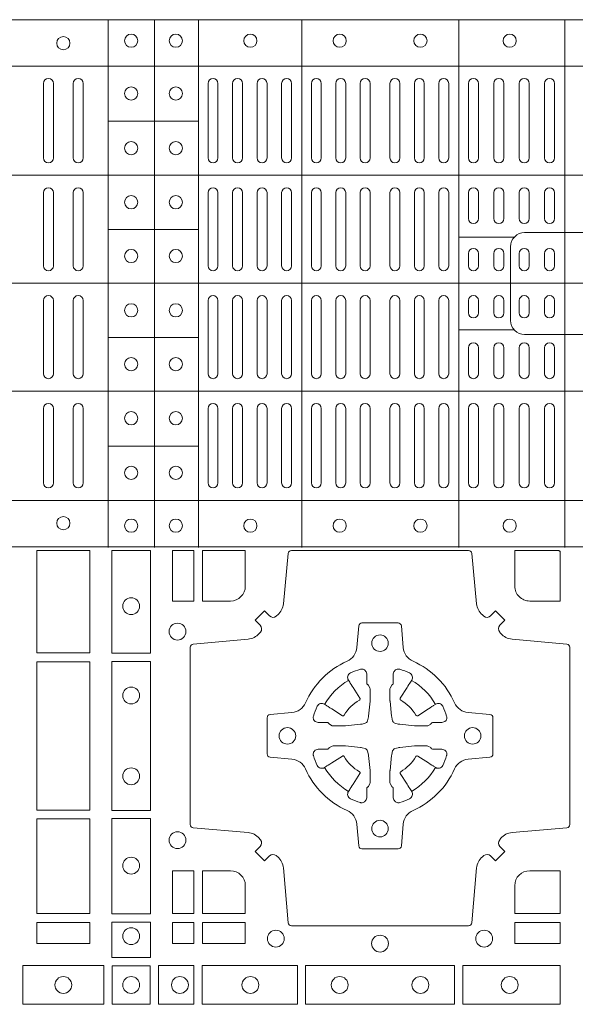
# Model space of a CAD drawing. Units: millimetres. Extents: x 0 to 21000, y 0 to 14850.
# Drawn here: x 8964 to 9132, y 9581 to 9878 of the extents above; entities that cross this region are included whole.
import ezdxf

# ---------------------------------------------------------------- set-up
doc = ezdxf.new("R2010")
doc.units = ezdxf.units.MM
doc.header["$LTSCALE"] = 333.33333
doc.layers.add('FRW-Rifi ST-B', color=7, linetype='Continuous', lineweight=15)

# ---------------------------------------------------------------- blocks, each defined once
blk = doc.blocks.new('ST-Block_(DS)')
at = {"color": 0, "linetype": 'Continuous', "lineweight": 5}
for p, q in [((0, 0.4795984081923166), (0.8000000000000114, 0.4795984081629001)), ((0.6461015884003984, 0.3201983868904961), (0.646101588400569, 0.4795984081744962)), ((0.660101586969887, 0.3201983868904961), (0.6601015869700575, 0.4795984081744962)), ((0.6733515802943941, 0.3201983868904676), (0.6733515802945647, 0.4795984081744677)), ((0.7045859340748848, 0.3201983868904392), (0.7045859340750553, 0.4795984081744393)), ((0.7520859185778761, 0.3201983868903824), (0.7520859185780466, 0.4795984081743825)), ((0.7841015998443766, 0.320198386890354), (0.7841015998445471, 0.4795984081743541)), ((0, 0.4656000062820453), (0.8000000000000114, 0.4656000062526289)), ((0.6733515802945647, 0.4489827312354748), (0.6461015884005405, 0.4489827312355033)), ((0, 0.4326000027355406), (0.8000000000000114, 0.4326000027061241)), ((0.6733515802945647, 0.4161827301434755), (0.6461015884005405, 0.4161827301435039)), ((0.7688259373895789, 0.4138984098848937), (0.7520859185780182, 0.4138984098848937)), ((0, 0.4000000000017678), (0.8000000000000114, 0.3999999999723514)), ((0.7688259373895505, 0.3858983851798712), (0.7520859185779898, 0.3858983851798712)), ((0.6733515802945078, 0.3835827186534573), (0.6461015884004837, 0.3835827186534857)), ((0, 0.3673999972644708), (0.8000000000000114, 0.3673999972938873)), ((0.673351580294451, 0.3507827184924679), (0.6461015884004269, 0.3507827184924963)), ((0, 0.334399993717966), (0.8000000000000114, 0.3343999937473825)), ((0, 0.3204015918076948), (0.8000000000000114, 0.3204015918371113))]:
    blk.add_line(p, q, dxfattribs=at)
at = {"color": 0, "linetype": 'Continuous', "lineweight": 0}
for p, q in [((0.6265000104900196, 0.4603499948980243), (0.6265000104900196, 0.4378499940040115)), ((0.6295000016685037, 0.4603499948980243), (0.6295000016685037, 0.4378499940040115)), ((0.6354999989270027, 0.4603499948980243), (0.6354999989270027, 0.4378499940040115)), ((0.6385000050065059, 0.4603499948980243), (0.6385000050065059, 0.4378499940040115)), ((0.676250010728495, 0.4603499948980243), (0.676250010728495, 0.4378499940040115)), ((0.6792500019070076, 0.4603499948980243), (0.6792500019070076, 0.4378499940040115)), ((0.6836666762825132, 0.4603499948980243), (0.6836666762825132, 0.4378499940040115)), ((0.6866666674609974, 0.4603499948980243), (0.6866666674609974, 0.4378499940040115)), ((0.691083341836503, 0.4378499940040115), (0.691083341836503, 0.4603499948980243)), ((0.6940833330150156, 0.4378499940040115), (0.6940833330150156, 0.4603499948980243)), ((0.6985000073910044, 0.4378499940040115), (0.6985000073910044, 0.4603499948980243)), ((0.701499998569517, 0.4378499940040115), (0.701499998569517, 0.4603499948980243)), ((0.707500010728495, 0.4378499940040115), (0.707500010728495, 0.4603499948980243)), ((0.7105000019070076, 0.4378499940040115), (0.7105000019070076, 0.4603499948980243)), ((0.7148750126360142, 0.4603499948980243), (0.7148750126360142, 0.4378499940040115)), ((0.7178750038144983, 0.4603499948980243), (0.7178750038144983, 0.4378499940040115)), ((0.7222500145435049, 0.4603499948980243), (0.7222500145435049, 0.4378499940040115)), ((0.7252500057220175, 0.4603499948980243), (0.7252500057220175, 0.4378499940040115)), ((0.7312500178809955, 0.4603499948980243), (0.7312500178809955, 0.4378499940040115)), ((0.7342500090595081, 0.4603499948980243), (0.7342500090595081, 0.4378499940040115)), ((0.7386250197885147, 0.4603499948980243), (0.7386250197885147, 0.4378499940040115)), ((0.7416250109669988, 0.4603499948980243), (0.7416250109669988, 0.4378499940040115)), ((0.7459999918935125, 0.4378499940040115), (0.7459999918935125, 0.4603499948980243)), ((0.749000012874518, 0.4378499940040115), (0.749000012874518, 0.4603499948980243)), ((0.7549999952315147, 0.4603499948980243), (0.7549999952315147, 0.4378499940040115)), ((0.7580000162120086, 0.4603499948980243), (0.7580000162120086, 0.4378499940040115)), ((0.7626666724680149, 0.4378499940040115), (0.7626666724680149, 0.4603499948980243)), ((0.765666663646499, 0.4378499940040115), (0.765666663646499, 0.4603499948980243)), ((0.7703333497045151, 0.4603499948980243), (0.7703333497045151, 0.4378499940040115)), ((0.7733333408829992, 0.4603499948980243), (0.7733333408829992, 0.4378499940040115)), ((0.7779999971390055, 0.4378499940040115), (0.7779999971390055, 0.4603499948980243)), ((0.7810000181194994, 0.4378499940040115), (0.7810000181194994, 0.4603499948980243)), ((0.6265000104900196, 0.4273499932140226), (0.6265000104900196, 0.4052499939690222)), ((0.6295000016685037, 0.4273499932140226), (0.6295000016685037, 0.4052499939690222)), ((0.6354999989270027, 0.4273499932140226), (0.6354999989270027, 0.4052499939690222)), ((0.6385000050065059, 0.4273499932140226), (0.6385000050065059, 0.4052499939690222)), ((0.676250010728495, 0.4273499932140226), (0.676250010728495, 0.4052499939690222)), ((0.6792500019070076, 0.4273499932140226), (0.6792500019070076, 0.4052499939690222)), ((0.6836666762825132, 0.4273499932140226), (0.6836666762825132, 0.4052499939690222)), ((0.6866666674609974, 0.4273499932140226), (0.6866666674609974, 0.4052499939690222)), ((0.691083341836503, 0.4273499932140226), (0.691083341836503, 0.4052499939690222)), ((0.6940833330150156, 0.4273499932140226), (0.6940833330150156, 0.4052499939690222)), ((0.6985000073910044, 0.4052499939690222), (0.6985000073910044, 0.4273499932140226)), ((0.701499998569517, 0.4052499939690222), (0.701499998569517, 0.4273499932140226)), ((0.707500010728495, 0.4273499932140226), (0.707500010728495, 0.4052499939690222)), ((0.7105000019070076, 0.4273499932140226), (0.7105000019070076, 0.4052499939690222)), ((0.7148750126360142, 0.4052499939690222), (0.7148750126360142, 0.4273499932140226)), ((0.7178750038144983, 0.4052499939690222), (0.7178750038144983, 0.4273499932140226)), ((0.7222500145435049, 0.4052499939690222), (0.7222500145435049, 0.4273499932140226)), ((0.7252500057220175, 0.4052499939690222), (0.7252500057220175, 0.4273499932140226)), ((0.7312500178809955, 0.4052499939690222), (0.7312500178809955, 0.4273499932140226)), ((0.7342500090595081, 0.4052499939690222), (0.7342500090595081, 0.4273499932140226)), ((0.7386250197885147, 0.4052499939690222), (0.7386250197885147, 0.4273499932140226)), ((0.7416250109669988, 0.4052499939690222), (0.7416250109669988, 0.4273499932140226)), ((0.7459999918935125, 0.4273499932140226), (0.7459999918935125, 0.4052499939690222)), ((0.749000012874518, 0.4273499932140226), (0.749000012874518, 0.4052499939690222)), ((0.7549999952315147, 0.4194999944420204), (0.7549999952315147, 0.4273499932140226)), ((0.7580000162120086, 0.4194999944420204), (0.7580000162120086, 0.4273499932140226)), ((0.7626666724680149, 0.4194999944420204), (0.7626666724680149, 0.4273499932140226)), ((0.765666663646499, 0.4194999944420204), (0.765666663646499, 0.4273499932140226)), ((0.7703333497045151, 0.4194999944420204), (0.7703333497045151, 0.4273499932140226)), ((0.7733333408829992, 0.4194999944420204), (0.7733333408829992, 0.4273499932140226)), ((0.7779999971390055, 0.4194999944420204), (0.7779999971390055, 0.4273499932140226)), ((0.7810000181194994, 0.4194999944420204), (0.7810000181194994, 0.4273499932140226)), ((0.7549999952315147, 0.4089999936520314), (0.7549999952315147, 0.4052499939690222)), ((0.7580000162120086, 0.4089999936520314), (0.7580000162120086, 0.4052499939690222)), ((0.7626666724680149, 0.4052499939690222), (0.7626666724680149, 0.4089999936520314)), ((0.765666663646499, 0.4052499939690222), (0.765666663646499, 0.4089999936520314)), ((0.7703333497045151, 0.4089999936520314), (0.7703333497045151, 0.4052499939690222)), ((0.7733333408829992, 0.4089999936520314), (0.7733333408829992, 0.4052499939690222)), ((0.7779999971390055, 0.4052499939690222), (0.7779999971390055, 0.4089999936520314)), ((0.7810000181194994, 0.4052499939690222), (0.7810000181194994, 0.4089999936520314)), ((0.6265000104900196, 0.3726499948650144), (0.6265000104900196, 0.3947499941105264)), ((0.6295000016685037, 0.3726499948650144), (0.6295000016685037, 0.3947499941105264)), ((0.6354999989270027, 0.3726499948650144), (0.6354999989270027, 0.3947499941105264)), ((0.6385000050065059, 0.3726499948650144), (0.6385000050065059, 0.3947499941105264)), ((0.676250010728495, 0.3726499948650144), (0.676250010728495, 0.3947499941105264)), ((0.6792500019070076, 0.3726499948650144), (0.6792500019070076, 0.3947499941105264)), ((0.6836666762825132, 0.3726499948650144), (0.6836666762825132, 0.3947499941105264)), ((0.6866666674609974, 0.3726499948650144), (0.6866666674609974, 0.3947499941105264)), ((0.691083341836503, 0.3726499948650144), (0.691083341836503, 0.3947499941105264)), ((0.6940833330150156, 0.3726499948650144), (0.6940833330150156, 0.3947499941105264)), ((0.6985000073910044, 0.3947499941105264), (0.6985000073910044, 0.3726499948650144)), ((0.701499998569517, 0.3947499941105264), (0.701499998569517, 0.3726499948650144)), ((0.707500010728495, 0.3726499948650144), (0.707500010728495, 0.3947499941105264)), ((0.7105000019070076, 0.3726499948650144), (0.7105000019070076, 0.3947499941105264)), ((0.7148750126360142, 0.3947499941105264), (0.7148750126360142, 0.3726499948650144)), ((0.7178750038144983, 0.3947499941105264), (0.7178750038144983, 0.3726499948650144)), ((0.7222500145435049, 0.3947499941105264), (0.7222500145435049, 0.3726499948650144)), ((0.7252500057220175, 0.3947499941105264), (0.7252500057220175, 0.3726499948650144)), ((0.7312500178809955, 0.3947499941105264), (0.7312500178809955, 0.3726499948650144)), ((0.7342500090595081, 0.3947499941105264), (0.7342500090595081, 0.3726499948650144)), ((0.7386250197885147, 0.3947499941105264), (0.7386250197885147, 0.3726499948650144)), ((0.7416250109669988, 0.3947499941105264), (0.7416250109669988, 0.3726499948650144)), ((0.7459999918935125, 0.3726499948650144), (0.7459999918935125, 0.3947499941105264)), ((0.749000012874518, 0.3726499948650144), (0.749000012874518, 0.3947499941105264)), ((0.7549999952315147, 0.3909999944270339), (0.7549999952315147, 0.3947499941105264)), ((0.7580000162120086, 0.3909999944270339), (0.7580000162120086, 0.3947499941105264)), ((0.7626666724680149, 0.3947499941105264), (0.7626666724680149, 0.3909999944270339)), ((0.765666663646499, 0.3947499941105264), (0.765666663646499, 0.3909999944270339)), ((0.7703333497045151, 0.3909999944270339), (0.7703333497045151, 0.3947499941105264)), ((0.7733333408829992, 0.3909999944270339), (0.7733333408829992, 0.3947499941105264)), ((0.7779999971390055, 0.3947499941105264), (0.7779999971390055, 0.3909999944270339)), ((0.7810000181194994, 0.3947499941105264), (0.7810000181194994, 0.3909999944270339)), ((0.7549999952315147, 0.3804999936370166), (0.7549999952315147, 0.3726499948650144)), ((0.7580000162120086, 0.3804999936370166), (0.7580000162120086, 0.3726499948650144)), ((0.7626666724680149, 0.3804999936370166), (0.7626666724680149, 0.3726499948650144)), ((0.765666663646499, 0.3804999936370166), (0.765666663646499, 0.3726499948650144)), ((0.7703333497045151, 0.3804999936370166), (0.7703333497045151, 0.3726499948650144)), ((0.7733333408829992, 0.3804999936370166), (0.7733333408829992, 0.3726499948650144)), ((0.7779999971390055, 0.3804999936370166), (0.7779999971390055, 0.3726499948650144)), ((0.7810000181194994, 0.3804999936370166), (0.7810000181194994, 0.3726499948650144)), ((0.6265000104900196, 0.3396499931810126), (0.6265000104900196, 0.3621499940755371)), ((0.6295000016685037, 0.3396499931810126), (0.6295000016685037, 0.3621499940755371)), ((0.6354999989270027, 0.3396499931810126), (0.6354999989270027, 0.3621499940755371)), ((0.6385000050065059, 0.3396499931810126), (0.6385000050065059, 0.3621499940755371)), ((0.676250010728495, 0.3396499931810126), (0.676250010728495, 0.3621499940755371)), ((0.6792500019070076, 0.3396499931810126), (0.6792500019070076, 0.3621499940755371)), ((0.6836666762825132, 0.3396499931810126), (0.6836666762825132, 0.3621499940755371)), ((0.6866666674609974, 0.3396499931810126), (0.6866666674609974, 0.3621499940755371)), ((0.691083341836503, 0.3621499940755371), (0.691083341836503, 0.3396499931810126)), ((0.6940833330150156, 0.3621499940755371), (0.6940833330150156, 0.3396499931810126)), ((0.6985000073910044, 0.3621499940755371), (0.6985000073910044, 0.3396499931810126)), ((0.701499998569517, 0.3621499940755371), (0.701499998569517, 0.3396499931810126)), ((0.707500010728495, 0.3621499940755371), (0.707500010728495, 0.3396499931810126)), ((0.7105000019070076, 0.3621499940755371), (0.7105000019070076, 0.3396499931810126)), ((0.7148750126360142, 0.3396499931810126), (0.7148750126360142, 0.3621499940755371)), ((0.7178750038144983, 0.3396499931810126), (0.7178750038144983, 0.3621499940755371)), ((0.7222500145435049, 0.3396499931810126), (0.7222500145435049, 0.3621499940755371)), ((0.7252500057220175, 0.3396499931810126), (0.7252500057220175, 0.3621499940755371)), ((0.7312500178809955, 0.3396499931810126), (0.7312500178809955, 0.3621499940755371)), ((0.7342500090595081, 0.3396499931810126), (0.7342500090595081, 0.3621499940755371)), ((0.7386250197885147, 0.3396499931810126), (0.7386250197885147, 0.3621499940755371)), ((0.7416250109669988, 0.3396499931810126), (0.7416250109669988, 0.3621499940755371)), ((0.7459999918935125, 0.3621499940755371), (0.7459999918935125, 0.3396499931810126)), ((0.749000012874518, 0.3621499940755371), (0.749000012874518, 0.3396499931810126)), ((0.7549999952315147, 0.3396499931810126), (0.7549999952315147, 0.3621499940755371)), ((0.7580000162120086, 0.3396499931810126), (0.7580000162120086, 0.3621499940755371)), ((0.7626666724680149, 0.3621499940755371), (0.7626666724680149, 0.3396499931810126)), ((0.765666663646499, 0.3621499940755371), (0.765666663646499, 0.3396499931810126)), ((0.7703333497045151, 0.3396499931810126), (0.7703333497045151, 0.3621499940755371)), ((0.7733333408829992, 0.3396499931810126), (0.7733333408829992, 0.3621499940755371)), ((0.7779999971390055, 0.3621499940755371), (0.7779999971390055, 0.3396499931810126)), ((0.7810000181194994, 0.3621499940755371), (0.7810000181194994, 0.3396499931810126))]:
    blk.add_line(p, q, dxfattribs=at)
at = {"color": 0, "linetype": 'Continuous', "lineweight": 5}
for points in [[(0.7677149377937553, 0.3998983975323824), (0.7677149377937837, 0.4110320351840642, -0.4142237119233743), (0.7719679983061667, 0.4152850625850704), (0.8001016024672936, 0.4152850625853262)], [(0.7677149377937553, 0.3998983975323824), (0.7677149377937553, 0.3887647598807007, 0.4142237119233743), (0.7719679983061383, 0.3845117324796377), (0.8001016024672651, 0.384511732479325)]]:
    blk.add_lwpolyline(points, format="xyb", dxfattribs=at)
at = {"color": 0, "linetype": 'Continuous', "lineweight": 0}
for points in [[(0.6404999971390168, 0.3192500025035088), (0.6404999971390168, 0.2883387207979808), (0.6244999945164977, 0.2883387207979808), (0.6244999945164977, 0.3192500025035088)], [(0.6471612930299955, 0.2882375121114649), (0.6588386774064929, 0.2882375121114649), (0.6588386774064929, 0.3192500025035088), (0.6471612930299955, 0.3192500025035088)], [(0.6719112873080064, 0.3192500025035088), (0.6719112873080064, 0.303981453179972), (0.6655000030995097, 0.303981453179972), (0.6655000030995097, 0.3192500025035088)], [(0.6244999945164977, 0.2856612801549829), (0.6404999971390168, 0.2856612801549829), (0.6404999971390168, 0.2408387064929798), (0.6244999945164977, 0.2408387064929798)], [(0.6471612930299955, 0.2407375276084736), (0.6588386774064929, 0.2407375276084736), (0.6588386774064929, 0.2857624888419821), (0.6471612930299955, 0.2857624888419821)], [(0.6404999971390168, 0.2381612956519632), (0.6404999971390168, 0.2095887064929798), (0.6244999945164977, 0.2095887064929798), (0.6244999945164977, 0.2381612956519632)], [(0.6471612930299955, 0.2095031738279829), (0.6471612930299955, 0.2382624745364694), (0.6588386774064929, 0.2382624745364694), (0.6588386774064929, 0.2095031738279829)], [(0.6719112873080064, 0.2225185632704836), (0.6655000030995097, 0.2225185632704836), (0.6655000030995097, 0.2095887064929798), (0.6719112873080064, 0.2095887064929798)], [(0.6404999971390168, 0.2069112956519632), (0.6404999971390168, 0.2005000114439781), (0.6244999945164977, 0.2005000114439781), (0.6244999945164977, 0.2069112956519632)], [(0.6471612930299955, 0.1962531805034757), (0.6588386774064929, 0.1962531805034757), (0.6588386774064929, 0.2069968283174717), (0.6471612930299955, 0.2069968283174717)], [(0.6719112873080064, 0.2069112956519632), (0.6719112873080064, 0.2005000114439781), (0.6655000030995097, 0.2005000114439781), (0.6655000030995097, 0.2069112956519632)], [(0.6875185549260152, 0.2069112956519632), (0.6875185549260152, 0.2005000114439781), (0.6745886981489946, 0.2005000114439781), (0.6745886981489946, 0.2069112956519632)], [(0.7826612770560075, 0.2069112956519632), (0.7826612770560075, 0.2005000114439781), (0.7689814448360153, 0.2005000114439781), (0.7689814448360153, 0.2069112956519632)], [(0.6447468131785001, 0.1821613013739807), (0.6202531784774976, 0.1821613013739807), (0.6202531784774976, 0.1938386857504781), (0.6447468131785001, 0.1938386857504781)], [(0.6587467968465148, 0.1822531819339872), (0.6587467968465148, 0.1937468051909832), (0.647253173590002, 0.1937468051909832), (0.647253173590002, 0.1822531819339872)], [(0.661253172159519, 0.1821613013739807), (0.661253172159519, 0.1938386857504781), (0.6719968199730033, 0.1938386857504781), (0.6719968199730033, 0.1821613013739807)], [(0.6745031654835145, 0.1821613013739807), (0.6745031654835145, 0.1938386857504781), (0.7032624661925126, 0.1938386857504781), (0.7032624661925126, 0.1821613013739807)], [(0.7507624804975137, 0.1938386857504781), (0.7057375192645168, 0.1938386857504781), (0.7057375192645168, 0.1821613013739807), (0.7507624804975137, 0.1821613013739807)], [(0.7827468097210044, 0.1938386857504781), (0.7532375037669965, 0.1938386857504781), (0.7532375037669965, 0.1821613013739807), (0.7827468097210044, 0.1821613013739807)]]:
    blk.add_lwpolyline(points, close=True, dxfattribs=at)
for points in [[(0.7596200585368251, 0.2994197905060787, 0.3934169849762357), (0.7616663455964954, 0.2994947731489788), (0.7631649851799978, 0.3009934425349741), (0.7659934341910173, 0.2981649935244661), (0.7644947648052778, 0.2966663539405658, 0.3937079339708334), (0.7644197913559765, 0.2946200527572671, -0.002909744600554349), (0.7647824466229167, 0.2941969633101564, 0.197738549460003), (0.7681534171105113, 0.2924521565434759), (0.7847177267078109, 0.2910029590126442, -0.3892531314078768), (0.7856283366679975, 0.2900092303749773), (0.7856283366679975, 0.2364907562729854, -0.3892459248336042), (0.7847177267074983, 0.2354970276354607), (0.7681534171107387, 0.2340478599067808, 0.197700557103032), (0.7647824475768914, 0.2323030455566197, -0.002909744600554349), (0.7644197821617524, 0.231879949569219, 0.3937060540790648), (0.7644947648049936, 0.2298336327074821), (0.7659934341910173, 0.2283349931239798), (0.7631649851799978, 0.22550657391497), (0.7616663455964385, 0.2270052134988134, 0.3934496712986114), (0.7596200444132819, 0.2270802050680061, -0.002909744600554349), (0.7591969549659439, 0.2267175614829853, 0.1977170592532589), (0.7574521481995191, 0.223346561192983), (0.7560029506686874, 0.2067822515959676, -0.3892607308852883), (0.7550092220309921, 0.2058716714379614), (0.7014907479286023, 0.2058716714377056, -0.3892535264894209), (0.7004970192909923, 0.2067822515959676), (0.6990478515627387, 0.2233465611932672, 0.1977100876512671), (0.6973030372126345, 0.2267175488470912, -0.002909744600554349), (0.6968799412251485, 0.2270801961419977, 0.3934447916420916), (0.6948336243630138, 0.2270052134989839), (0.6933349847795114, 0.22550657391497), (0.6905065655710132, 0.2283349931239798), (0.6920052051546861, 0.2298336327072832, 0.3937169124160596), (0.6920801967240209, 0.2318799520107007, -0.002909744600554349), (0.6917175531388295, 0.232303053140356, 0.1976970101736479), (0.6883465528489978, 0.2340478599069797), (0.671782243251954, 0.2354970276353754, -0.3892535264894209), (0.6708716630940046, 0.2364907562729854), (0.6708716630937488, 0.2900092303749489, -0.389260730883658), (0.6717822432520109, 0.2910029590124736), (0.6883465528490547, 0.2924521565435612, 0.1977350021330027), (0.691717540503106, 0.294196959211348, -0.002909744600554349), (0.6920801877977567, 0.294620066881123, 0.3937187923358352), (0.6920052051545156, 0.2966663539404806), (0.6905065655710132, 0.2981649935244661), (0.6933349847795114, 0.3009934425349741), (0.694833624363298, 0.2994947731491777, 0.3934121057108304), (0.6968799436667155, 0.2994197996999617, -0.002909744600554349), (0.6973030447961435, 0.2997824549671861, 0.1977116302039744), (0.6990478515625114, 0.3031534254549797), (0.7004970192913049, 0.3183393925430096, -0.3892459248336043), (0.7014907479290002, 0.3192500025035656), (0.7550092220309921, 0.3192500025034519, -0.3892531314078769), (0.7560029506685169, 0.3183393925430664), (0.757452148199178, 0.303153425454866, 0.1977186016000398), (0.7591969508673628, 0.2997824559208766, -0.002909744600554349), (0.7596200444132819, 0.2994197996999617)], [(0.6875185487990336, 0.3085000023839655, -0.4142135623730949), (0.6829999864104934, 0.303981453179972), (0.6745886981489946, 0.303981453179972), (0.6745886981489946, 0.3192500025035088), (0.6875185549260152, 0.3192500025035088), (0.6875185549260152, 0.3084999918934841)], [(0.7734999835494989, 0.303981453179972), (0.7826612770560075, 0.303981453179972), (0.7826612770560075, 0.3190056532625078), (0.782416927814495, 0.3190056532625078), (0.782416927814495, 0.3192500025035088), (0.7689814448360153, 0.3192500025035088), (0.7689814392809922, 0.3085000023839655, 0.4142135623730951), (0.7734999940400087, 0.3039814476249489)], [(0.7057260751726062, 0.2732282280919378, -0.273217431262583), (0.7016006290915016, 0.2702797949309854), (0.6950254023076639, 0.2697045207020778, 0.3892799323551107), (0.6941148221495155, 0.2687108218664775), (0.6941148221492597, 0.2577891945834949, 0.389260730883658), (0.6950254023074933, 0.2567954659459701), (0.7016006290917574, 0.2562202215191576, -0.2732254361188151), (0.7057260857873189, 0.2532717667984912, 0.1862991755783156), (0.718271750212125, 0.2407260835166483, -0.273215334542155), (0.7212202131750018, 0.2366006374354868), (0.7217954576018144, 0.2300254106519617, 0.3892607308852883), (0.7227891862395097, 0.2291148304934723), (0.7337108135227481, 0.2291148304938986, 0.3892799323551107), (0.7347045123580074, 0.2300254106519617), (0.7352797865869718, 0.2366006374356289, -0.2732184433903619), (0.7382282296254914, 0.2407260941313041, 0.1862991755783157), (0.7507738947868745, 0.2532717585559112, -0.2732063037114268), (0.7548993706705005, 0.256220221518987), (0.7614745974541677, 0.2567954659457712, 0.3892421991556839), (0.762385177612515, 0.2577891945834665), (0.7623851776125434, 0.2687108218667902, 0.3892613972643062), (0.7614745974545087, 0.2697045207019642), (0.7548993706703016, 0.2702797949312128, -0.2731982958055906), (0.7507739022926785, 0.2732282379694766, 0.1862991755783156), (0.7382282197478673, 0.2857739031314281, -0.2732187942303899), (0.7352797865870002, 0.2898993790144857), (0.7347045123581779, 0.296474605798295, 0.389261397264306), (0.7337108135224923, 0.2973851859564718), (0.7227891862395097, 0.2973851859568697, 0.389242199155684), (0.7217954576020134, 0.2964746057984655), (0.7212202131748882, 0.2898993790147699, -0.2732156853444537), (0.718271758454506, 0.2857739106366637, 0.1862991755783156), (0.7057260857873189, 0.2732282379694766)], [(0.7080528491062807, 0.2688975835982603, -0.05033384516119453), (0.7081086660788287, 0.26919360713012, -0.03826085540082153), (0.7092494996622065, 0.2721931992092266, -0.1106630857780764), (0.7096518456939123, 0.2727112472055353, -0.1089904944791162), (0.7102272093295596, 0.2730056047439007, -0.2097695224776447), (0.7114177560293911, 0.272816209103155), (0.7120410680774967, 0.2724191248414627), (0.7121948182584958, 0.2723211646074617), (0.7125719368459897, 0.2720809280869787), (0.713068681955491, 0.2717644572254869), (0.7136285483840084, 0.2714077830309805), (0.7168567550051534, 0.2693511952441554, 0.4273548723948686), (0.7174182897588537, 0.2694889068786779, -0.1321737406391018), (0.722011101227821, 0.274081718347162, 0.4273548723962861), (0.7221488237385074, 0.2746432423589624), (0.7200922250750068, 0.2778714597224621), (0.7198675751689905, 0.2782240509984604), (0.7195319712164974, 0.2787508666514782), (0.7192596077919973, 0.2791783809659876), (0.7190808832644962, 0.2794589400289738), (0.7186837651811118, 0.2800823087281117, -0.2097654218941617), (0.7184944033624276, 0.2812727987765413, -0.1090038813580656), (0.7187887572193006, 0.2818481565034006, -0.1106630857780764), (0.7193068088967038, 0.2822505084441786, -0.03826085540082148), (0.7223064009758389, 0.2833913420268175, -0.05033384516119459), (0.7226024150849355, 0.2834471464153694, -0.1690596569928111), (0.723557996750003, 0.2832040786739753), (0.7240763485434911, 0.2826159000394739), (0.7242309331894887, 0.2819526791569729), (0.7242309331894887, 0.2815299928184629), (0.7242309331894887, 0.2800804674624828), (0.7242309331894887, 0.279138565062965), (0.7242566525939935, 0.2789877653119675), (0.7243298768999864, 0.2788537442679626), (0.7244363605979913, 0.2787490487094715), (0.7245506823065, 0.2786771357054647), (0.7246503412725076, 0.2786270380019857), (0.7247153997425073, 0.2785807251929668), (0.7247233569624996, 0.278568774461462), (0.7251919984820461, 0.2776816785331562, -0.0866255431212426), (0.7252499938014978, 0.2772136330599722), (0.7252499938011283, 0.2739952504630594, -0.02769468949054159), (0.725234049558992, 0.2736925780769752), (0.7247444570064943, 0.269197791814463), (0.7247233569624996, 0.2689713835714826), (0.724586921930495, 0.2682431340214748), (0.7244400560855979, 0.267749994992954, -0.2136883009673351), (0.7237500131130048, 0.2670599520204746), (0.7228045940399852, 0.2668138742444626), (0.7225286245349878, 0.2667766511439709), (0.7223022162914958, 0.2667555510994646), (0.7178074300289836, 0.2662659585474785), (0.717637944221508, 0.26625290512996), (0.7175047576429847, 0.2662500143049726), (0.7142863750459583, 0.2662500143048305, -0.08354063935648358), (0.7138183295730016, 0.2663080096239696), (0.7129312336444968, 0.2667766511439709), (0.7129192829135036, 0.2667846083639631), (0.7128629863264848, 0.266869217156966), (0.712798464298487, 0.2669929563994629), (0.7127024114134883, 0.2671200036999721), (0.7125801026824945, 0.2672132849689604), (0.7124353528024869, 0.2672630250449686), (0.7123614430429939, 0.2672690749164701), (0.7114195406439876, 0.2672690749164701), (0.7099700152874959, 0.2672690749164701), (0.709547328948986, 0.2672690749164701), (0.7086268544200038, 0.2675846815104705), (0.7082959294321256, 0.2679420113560411, -0.1688973364935164), (0.7080528616907316, 0.2688975930210802)], [(0.7484471506557213, 0.2688975835982603, 0.05033384516119453), (0.7483913336831733, 0.26919360713012, 0.03826085540082153), (0.7472505000997955, 0.2721931992092266, 0.1106630857780764), (0.7468481540680898, 0.2727112472055353, 0.1089904944791162), (0.7462727904324424, 0.2730056047439007, 0.2097695224776447), (0.745082243732611, 0.272816209103155), (0.7444589316845054, 0.2724191248414627), (0.7443051815035062, 0.2723211646074617), (0.7439280629160123, 0.2720809280869787), (0.7434313178065111, 0.2717644572254869), (0.7428714513779937, 0.2714077830309805), (0.7396432447568486, 0.2693511952441554, -0.4273548723948686), (0.7390817100031484, 0.2694889068786779, 0.1321737406391018), (0.7344888985341811, 0.274081718347162, -0.4273548723962861), (0.7343511760234946, 0.2746432423589624), (0.7364077746869953, 0.2778714597224621), (0.7366324245930116, 0.2782240509984604), (0.7369680285455047, 0.2787508666514782), (0.7372403919700048, 0.2791783809659876), (0.7374191164975059, 0.2794589400289738), (0.7378162345808903, 0.2800823087281117, 0.2097654218941617), (0.7380055963995744, 0.2812727987765413, 0.1090038813580656), (0.7377112425427015, 0.2818481565034006, 0.1106630857780764), (0.7371931908652982, 0.2822505084441786, 0.03826085540082148), (0.7341935987861632, 0.2833913420268175, 0.05033384516119459), (0.7338975846770666, 0.2834471464153694, 0.1690596569928111), (0.7329420030119991, 0.2832040786739753), (0.7324236512185109, 0.2826159000394739), (0.7322690665725133, 0.2819526791569729), (0.7322690665725133, 0.2815299928184629), (0.7322690665725133, 0.2800804674624828), (0.7322690665725133, 0.279138565062965), (0.7322433471680085, 0.2789877653119675), (0.7321701228620157, 0.2788537442679626), (0.7320636391640107, 0.2787490487094715), (0.7319493174555021, 0.2786771357054647), (0.7318496584894945, 0.2786270380019857), (0.7317846000194947, 0.2785807251929668), (0.7317766427995025, 0.278568774461462), (0.731308001279956, 0.2776816785331562, 0.0866255431212426), (0.7312500059605043, 0.2772136330599722), (0.7312500059608738, 0.2739952504630594, 0.02769468949054159), (0.7312659502030101, 0.2736925780769752), (0.7317555427555078, 0.269197791814463), (0.7317766427995025, 0.2689713835714826), (0.731913077831507, 0.2682431340214748), (0.7320599436764041, 0.267749994992954, 0.2136883009673351), (0.7327499866489973, 0.2670599520204746), (0.7336954057220169, 0.2668138742444626), (0.7339713752270143, 0.2667766511439709), (0.7341977834705062, 0.2667555510994646), (0.7386925697330184, 0.2662659585474785), (0.7388620555404941, 0.26625290512996), (0.7389952421190173, 0.2662500143049726), (0.7422136247160438, 0.2662500143048305, 0.08354063935648358), (0.7426816701890004, 0.2663080096239696), (0.7435687661175052, 0.2667766511439709), (0.7435807168484985, 0.2667846083639631), (0.7436370134355172, 0.266869217156966), (0.743701535463515, 0.2669929563994629), (0.7437975883485137, 0.2671200036999721), (0.7439198970795076, 0.2672132849689604), (0.7440646469595151, 0.2672630250449686), (0.7441385567190082, 0.2672690749164701), (0.7450804591180145, 0.2672690749164701), (0.7465299844745061, 0.2672690749164701), (0.7469526708130161, 0.2672690749164701), (0.7478731453419982, 0.2675846815104705), (0.7482040703298765, 0.2679420113560411, 0.1688973364935164), (0.7484471380712705, 0.2688975930210802)], [(0.7080528491062807, 0.2576024328519964, 0.05033384516119453), (0.7081086660788287, 0.2573064093201367, 0.03826085540082153), (0.7092494996622065, 0.2543068172410301, 0.1106630857780764), (0.7096518456939123, 0.2537887692447214, 0.1089904944791162), (0.7102272093295596, 0.253494411706356, 0.2097695224776447), (0.7114177560293911, 0.2536838073471017), (0.7120410680774967, 0.254080891608794), (0.7121948182584958, 0.254178851842795), (0.7125719368459897, 0.254419088363278), (0.713068681955491, 0.2547355592247698), (0.7136285483840084, 0.2550922334192762), (0.7168567550051534, 0.2571488212061013, -0.4273548723948686), (0.7174182897588537, 0.2570111095715788, 0.1321737406391018), (0.722011101227821, 0.2524182981030947, -0.4273548723962861), (0.7221488237385074, 0.2518567740912943), (0.7200922250750068, 0.2486285567277946), (0.7198675751689905, 0.2482759654517963), (0.7195319712164974, 0.2477491497987785), (0.7192596077919973, 0.2473216354842691), (0.7190808832644962, 0.2470410764212829), (0.7186837651811118, 0.246417707722145, 0.2097654218941617), (0.7184944033624276, 0.2452272176737154, 0.1090038813580656), (0.7187887572193006, 0.2446518599468561, 0.1106630857780764), (0.7193068088967038, 0.244249508006078, 0.03826085540082148), (0.7223064009758389, 0.2431086744234392, 0.05033384516119459), (0.7226024150849355, 0.2430528700348873, 0.1690596569928111), (0.723557996750003, 0.2432959377762813), (0.7240763485434911, 0.2438841164107828), (0.7242309331894887, 0.2445473372932838), (0.7242309331894887, 0.2449700236317938), (0.7242309331894887, 0.2464195489877739), (0.7242309331894887, 0.2473614513872917), (0.7242566525939935, 0.2475122511382892), (0.7243298768999864, 0.2476462721822941), (0.7244363605979913, 0.2477509677407852), (0.7245506823065, 0.247822880744792), (0.7246503412725076, 0.2478729784482709), (0.7247153997425073, 0.2479192912572898), (0.7247233569624996, 0.2479312419887947), (0.7251919984820461, 0.2488183379171005, 0.0866255431212426), (0.7252499938014978, 0.2492863833902845), (0.7252499938011283, 0.2525047659871973, 0.02769468949054159), (0.725234049558992, 0.2528074383732815), (0.7247444570064943, 0.2573022246357937), (0.7247233569624996, 0.257528632878774), (0.724586921930495, 0.2582568824287819), (0.7244400560855979, 0.2587500214573026, 0.2136883009673351), (0.7237500131130048, 0.2594400644297821), (0.7228045940399852, 0.2596861422057941), (0.7225286245349878, 0.2597233653062858), (0.7223022162914958, 0.2597444653507921), (0.7178074300289836, 0.2602340579027782), (0.717637944221508, 0.2602471113202967), (0.7175047576429847, 0.260250002145284), (0.7142863750459583, 0.2602500021454262, 0.08354063935648358), (0.7138183295730016, 0.2601920068262871), (0.7129312336444968, 0.2597233653062858), (0.7129192829135036, 0.2597154080862936), (0.7128629863264848, 0.2596307992932907), (0.712798464298487, 0.2595070600507938), (0.7127024114134883, 0.2593800127502845), (0.7125801026824945, 0.2592867314812963), (0.7124353528024869, 0.2592369914052881), (0.7123614430429939, 0.2592309415337866), (0.7114195406439876, 0.2592309415337866), (0.7099700152874959, 0.2592309415337866), (0.709547328948986, 0.2592309415337866), (0.7086268544200038, 0.2589153349397861), (0.7082959294321256, 0.2585580050942156, 0.1688973364935164), (0.7080528616907316, 0.2576024234291765)], [(0.7484471506557213, 0.2576024328519964, -0.05033384516119453), (0.7483913336831733, 0.2573064093201367, -0.03826085540082153), (0.7472505000997955, 0.2543068172410301, -0.1106630857780764), (0.7468481540680898, 0.2537887692447214, -0.1089904944791162), (0.7462727904324424, 0.253494411706356, -0.2097695224776447), (0.745082243732611, 0.2536838073471017), (0.7444589316845054, 0.254080891608794), (0.7443051815035062, 0.254178851842795), (0.7439280629160123, 0.254419088363278), (0.7434313178065111, 0.2547355592247698), (0.7428714513779937, 0.2550922334192762), (0.7396432447568486, 0.2571488212061013, 0.4273548723948686), (0.7390817100031484, 0.2570111095715788, -0.1321737406391018), (0.7344888985341811, 0.2524182981030947, 0.4273548723962861), (0.7343511760234946, 0.2518567740912943), (0.7364077746869953, 0.2486285567277946), (0.7366324245930116, 0.2482759654517963), (0.7369680285455047, 0.2477491497987785), (0.7372403919700048, 0.2473216354842691), (0.7374191164975059, 0.2470410764212829), (0.7378162345808903, 0.246417707722145, -0.2097654218941617), (0.7380055963995744, 0.2452272176737154, -0.1090038813580656), (0.7377112425427015, 0.2446518599468561, -0.1106630857780764), (0.7371931908652982, 0.244249508006078, -0.03826085540082148), (0.7341935987861632, 0.2431086744234392, -0.05033384516119459), (0.7338975846770666, 0.2430528700348873, -0.1690596569928111), (0.7329420030119991, 0.2432959377762813), (0.7324236512185109, 0.2438841164107828), (0.7322690665725133, 0.2445473372932838), (0.7322690665725133, 0.2449700236317938), (0.7322690665725133, 0.2464195489877739), (0.7322690665725133, 0.2473614513872917), (0.7322433471680085, 0.2475122511382892), (0.7321701228620157, 0.2476462721822941), (0.7320636391640107, 0.2477509677407852), (0.7319493174555021, 0.247822880744792), (0.7318496584894945, 0.2478729784482709), (0.7317846000194947, 0.2479192912572898), (0.7317766427995025, 0.2479312419887947), (0.731308001279956, 0.2488183379171005, -0.0866255431212426), (0.7312500059605043, 0.2492863833902845), (0.7312500059608738, 0.2525047659871973, -0.02769468949054159), (0.7312659502030101, 0.2528074383732815), (0.7317555427555078, 0.2573022246357937), (0.7317766427995025, 0.257528632878774), (0.731913077831507, 0.2582568824287819), (0.7320599436764041, 0.2587500214573026, -0.2136883009673351), (0.7327499866489973, 0.2594400644297821), (0.7336954057220169, 0.2596861422057941), (0.7339713752270143, 0.2597233653062858), (0.7341977834705062, 0.2597444653507921), (0.7386925697330184, 0.2602340579027782), (0.7388620555404941, 0.2602471113202967), (0.7389952421190173, 0.260250002145284), (0.7422136247160438, 0.2602500021454262, -0.08354063935648358), (0.7426816701890004, 0.2601920068262871), (0.7435687661175052, 0.2597233653062858), (0.7435807168484985, 0.2597154080862936), (0.7436370134355172, 0.2596307992932907), (0.743701535463515, 0.2595070600507938), (0.7437975883485137, 0.2593800127502845), (0.7439198970795076, 0.2592867314812963), (0.7440646469595151, 0.2592369914052881), (0.7441385567190082, 0.2592309415337866), (0.7450804591180145, 0.2592309415337866), (0.7465299844745061, 0.2592309415337866), (0.7469526708130161, 0.2592309415337866), (0.7478731453419982, 0.2589153349397861), (0.7482040703298765, 0.2585580050942156, -0.1688973364935164), (0.7484471380712705, 0.2576024234291765)], [(0.6829999940400171, 0.2225185571429904, -0.414213562373095), (0.6875185549260152, 0.2179999947544786), (0.6875185549260152, 0.2095887064929798), (0.6745886981489946, 0.2095887064929798), (0.6745886981489946, 0.2225185632704836), (0.6829999864104934, 0.2225185632704836)], [(0.7734999940400087, 0.2225185571429904, 0.414213562373095), (0.7689814448360153, 0.2179999947544786), (0.7689814448360153, 0.2095887064929798), (0.7826612770560075, 0.2095887064929798), (0.7826612770560075, 0.2225185632704836), (0.7734999835494989, 0.2225185632704836)]]:
    blk.add_lwpolyline(points, format="xyb", dxfattribs=at)
for centre, radius in [((0.6325000059599972, 0.4724999940395378), 0.00200000000000017), ((0.6530000059599956, 0.4732499940395201), 0.00200000000000017), ((0.6665000059600175, 0.4732499940395201), 0.00200000000000017), ((0.6890500059600129, 0.4732499940395201), 0.00200000000000017), ((0.7160500059599997, 0.4732499940395201), 0.00200000000000017), ((0.7404500059600139, 0.4732499940395201), 0.00200000000000017), ((0.7674500059600007, 0.4732499940395201), 0.00200000000000017), ((0.6530000059599956, 0.4572999940395164), 0.00200000000000017), ((0.6665000059600175, 0.4572999940395164), 0.00200000000000017), ((0.6530000059599956, 0.4407999940395371), 0.001999999999999886), ((0.6665000059600175, 0.4407999940395371), 0.001999999999999886), ((0.6530000059599956, 0.4244499940395201), 0.00200000000000017), ((0.6665000059600175, 0.4244499940395201), 0.00200000000000017), ((0.6530000059599956, 0.4081999940395349), 0.001999999999999886), ((0.6665000059600175, 0.4081999940395349), 0.001999999999999886), ((0.6530000059599956, 0.3917999940395305), 0.001999999999999886), ((0.6665000059600175, 0.3917999940395305), 0.001999999999999886), ((0.6530000059599956, 0.3755499940395168), 0.00200000000000017), ((0.6665000059600175, 0.3755499940395168), 0.00200000000000017), ((0.6530000059599956, 0.3591999940395283), 0.00200000000000017), ((0.6665000059600175, 0.3591999940395283), 0.00200000000000017), ((0.6530000059599956, 0.3426999940395206), 0.00200000000000017), ((0.6665000059600175, 0.3426999940395206), 0.00200000000000017), ((0.6324999940395344, 0.3275000059600188), 0.00200000000000017), ((0.6529999940395328, 0.3267500059600081), 0.002000000000000029), ((0.6664999940395262, 0.3267500059600081), 0.002000000000000029), ((0.6890499940395216, 0.3267500059600081), 0.002000000000000029), ((0.7160499940395368, 0.3267500059600081), 0.002000000000000029), ((0.7404499940395226, 0.3267500059600081), 0.001999999999999886), ((0.7674499940395378, 0.3267500059600081), 0.002000000000000029), ((0.652999994040016, 0.3024500023839778), 0.002545955351399272), ((0.6669999940399975, 0.294750002383978), 0.002545955351399272), ((0.7282499940399987, 0.2912500023839755), 0.0025), ((0.652999994040016, 0.2754500023839626), 0.002545955351399272), ((0.7002499940400071, 0.2632500023839839), 0.0025), ((0.7562499940400187, 0.2632500023839839), 0.0025), ((0.652999994040016, 0.2510500023839768), 0.002545955351399272), ((0.7282499940399987, 0.2352500023839639), 0.0025), ((0.6669999940399975, 0.2317500023839614), 0.002545955351399272), ((0.652999994040016, 0.2240500023839616), 0.002545955351399272), ((0.652999994040016, 0.202750002383965), 0.002545955351399272), ((0.6967499940400046, 0.2020000023839827), 0.002545955351399414), ((0.7282499940399987, 0.2005000023839614), 0.002545955351399272), ((0.7597499940399928, 0.2020000023839827), 0.002545955351399414), ((0.6324999940400176, 0.1880000023839727), 0.002545955351399556), ((0.652999994040016, 0.1880000023839727), 0.002545955351399272), ((0.6677499940400082, 0.1880000023839727), 0.002545955351399272), ((0.6890499940400048, 0.1880000023839727), 0.002545955351399272), ((0.7160499940399916, 0.1880000023839727), 0.002545955351399272), ((0.7404499940400058, 0.1880000023839727), 0.002545955351399272), ((0.7674499940399926, 0.1880000023839727), 0.002545955351399272)]:
    blk.add_circle(centre, radius, dxfattribs=at)
for centre, radius, start, end in [((0.6280000059600184, 0.4603499940395182), 0.001500000000000057, 0, 180), ((0.6370000059600045, 0.4603499940395182), 0.001500000000000057, 0, 180), ((0.6777500059600072, 0.4603499940395182), 0.001500000000000057, 0, 180), ((0.6851666726270196, 0.4603499940395182), 0.001500000000000057, 0, 180), ((0.6925833392934919, 0.4603499940395182), 0.001500000000000341, 0, 180), ((0.7000000059599927, 0.4603499940395182), 0.001500000000000341, 0, 180), ((0.7090000059600072, 0.4603499940395182), 0.001500000000000341, 0, 180), ((0.7163750059600034, 0.4603499940395182), 0.001500000000000057, 0, 180), ((0.7237500059599995, 0.4603499940395182), 0.001500000000000057, 0, 180), ((0.732750005960014, 0.4603499940395182), 0.001500000000000057, 0, 180), ((0.7401250059600102, 0.4603499940395182), 0.001500000000000057, 0, 180), ((0.7475000059600063, 0.4603499940395182), 0.001500000000000341, 0, 180), ((0.7565000059599924, 0.4603499940395182), 0.001500000000000057, 0, 180), ((0.7641666726269989, 0.4603499940395182), 0.001500000000000057, 0, 180), ((0.7718333392934937, 0.4603499940395182), 0.001500000000000057, 0, 180), ((0.779500005960017, 0.4603499940395182), 0.001500000000000057, 0, 180), ((0.6280000059600184, 0.4378499940395386), 0.001500000000000057, 180, 0), ((0.6370000059600045, 0.4378499940395386), 0.001500000000000057, 180, 0), ((0.6777500059600072, 0.4378499940395386), 0.001500000000000057, 180, 0), ((0.6851666726270196, 0.4378499940395386), 0.001500000000000057, 180, 0), ((0.6925833392934919, 0.4378499940395386), 0.001500000000000341, 180, 0), ((0.7000000059599927, 0.4378499940395386), 0.001500000000000341, 180, 0), ((0.7090000059600072, 0.4378499940395386), 0.001500000000000341, 180, 0), ((0.7163750059600034, 0.4378499940395386), 0.001500000000000057, 180, 0), ((0.7237500059599995, 0.4378499940395386), 0.001500000000000057, 180, 0), ((0.732750005960014, 0.4378499940395386), 0.001500000000000057, 180, 0), ((0.7401250059600102, 0.4378499940395386), 0.001500000000000057, 180, 0), ((0.7475000059600063, 0.4378499940395386), 0.001500000000000341, 180, 0), ((0.7565000059599924, 0.4378499940395386), 0.001500000000000057, 180, 0), ((0.7641666726269989, 0.4378499940395386), 0.001500000000000057, 180, 0), ((0.7718333392934937, 0.4378499940395386), 0.001500000000000057, 180, 0), ((0.779500005960017, 0.4378499940395386), 0.001500000000000057, 180, 0), ((0.6280000059600184, 0.4273499940395311), 0.001500000000000057, 0, 180), ((0.6370000059600045, 0.4273499940395311), 0.001500000000000057, 0, 180), ((0.6777500059600072, 0.4273499940395311), 0.001500000000000057, 0, 180), ((0.6851666726270196, 0.4273499940395311), 0.001500000000000057, 0, 180), ((0.6925833392934919, 0.4273499940395311), 0.001500000000000341, 0, 180), ((0.7000000059599927, 0.4273499940395311), 0.001500000000000341, 0, 180), ((0.7090000059600072, 0.4273499940395311), 0.001500000000000341, 0, 180), ((0.7163750059600034, 0.4273499940395311), 0.001500000000000057, 0, 180), ((0.7237500059599995, 0.4273499940395311), 0.001500000000000057, 0, 180), ((0.732750005960014, 0.4273499940395311), 0.001500000000000057, 0, 180), ((0.7401250059600102, 0.4273499940395311), 0.001500000000000057, 0, 180), ((0.7475000059600063, 0.4273499940395311), 0.001500000000000341, 0, 180), ((0.7565000059599924, 0.4273499940395311), 0.001500000000000057, 0, 180), ((0.7641666726269989, 0.4273499940395311), 0.001500000000000057, 0, 180), ((0.7718333392934937, 0.4273499940395311), 0.001500000000000057, 0, 180), ((0.779500005960017, 0.4273499940395311), 0.001500000000000057, 0, 180), ((0.7565000059599924, 0.4194999940395121), 0.001500000000000057, 180, 0), ((0.7641666726269989, 0.4194999940395121), 0.001500000000000057, 180, 0), ((0.7718333392934937, 0.4194999940395121), 0.001500000000000057, 180, 0), ((0.779500005960017, 0.4194999940395121), 0.001500000000000057, 180, 0), ((0.7565000059599924, 0.408999994039533), 0.001500000000000057, 0, 180), ((0.7641666726269989, 0.408999994039533), 0.001500000000000057, 0, 180), ((0.7718333392934937, 0.408999994039533), 0.001500000000000057, 0, 180), ((0.779500005960017, 0.408999994039533), 0.001500000000000057, 0, 180), ((0.6280000059600184, 0.4052499940395364), 0.001500000000000057, 180, 0), ((0.6370000059600045, 0.4052499940395364), 0.001500000000000057, 180, 0), ((0.6777500059600072, 0.4052499940395364), 0.001500000000000057, 180, 0), ((0.6851666726270196, 0.4052499940395364), 0.001500000000000057, 180, 0), ((0.6925833392934919, 0.4052499940395364), 0.001500000000000341, 180, 0), ((0.7000000059599927, 0.4052499940395364), 0.001500000000000341, 180, 0), ((0.7090000059600072, 0.4052499940395364), 0.001500000000000341, 180, 0), ((0.7163750059600034, 0.4052499940395364), 0.001500000000000057, 180, 0), ((0.7237500059599995, 0.4052499940395364), 0.001500000000000057, 180, 0), ((0.732750005960014, 0.4052499940395364), 0.001500000000000057, 180, 0), ((0.7401250059600102, 0.4052499940395364), 0.001500000000000057, 180, 0), ((0.7475000059600063, 0.4052499940395364), 0.001500000000000341, 180, 0), ((0.7565000059599924, 0.4052499940395364), 0.001500000000000057, 180, 0), ((0.7641666726269989, 0.4052499940395364), 0.001500000000000057, 180, 0), ((0.7718333392934937, 0.4052499940395364), 0.001500000000000057, 180, 0), ((0.779500005960017, 0.4052499940395364), 0.001500000000000057, 180, 0), ((0.6280000059600184, 0.3947499940395289), 0.001500000000000057, 0, 180), ((0.6370000059600045, 0.3947499940395289), 0.001500000000000057, 0, 180), ((0.6777500059600072, 0.3947499940395289), 0.001500000000000057, 0, 180), ((0.6851666726270196, 0.3947499940395289), 0.001500000000000057, 0, 180), ((0.6925833392934919, 0.3947499940395289), 0.001500000000000341, 0, 180), ((0.7000000059599927, 0.3947499940395289), 0.001500000000000341, 0, 180), ((0.7090000059600072, 0.3947499940395289), 0.001500000000000341, 0, 180), ((0.7163750059600034, 0.3947499940395289), 0.001500000000000057, 0, 180), ((0.7237500059599995, 0.3947499940395289), 0.001500000000000057, 0, 180), ((0.732750005960014, 0.3947499940395289), 0.001500000000000057, 0, 180), ((0.7401250059600102, 0.3947499940395289), 0.001500000000000057, 0, 180), ((0.7475000059600063, 0.3947499940395289), 0.001500000000000341, 0, 180), ((0.7565000059599924, 0.3947499940395289), 0.001500000000000057, 0, 180), ((0.7641666726269989, 0.3947499940395289), 0.001500000000000057, 0, 180), ((0.7718333392934937, 0.3947499940395289), 0.001500000000000057, 0, 180), ((0.779500005960017, 0.3947499940395289), 0.001500000000000057, 0, 180), ((0.7565000059599924, 0.3909999940395323), 0.001500000000000057, 180, 0), ((0.7641666726269989, 0.3909999940395323), 0.001500000000000057, 180, 0), ((0.7718333392934937, 0.3909999940395323), 0.001500000000000057, 180, 0), ((0.779500005960017, 0.3909999940395323), 0.001500000000000057, 180, 0), ((0.7565000059599924, 0.3804999940395248), 0.001500000000000057, 0, 180), ((0.7641666726269989, 0.3804999940395248), 0.001500000000000057, 0, 180), ((0.7718333392934937, 0.3804999940395248), 0.001500000000000057, 0, 180), ((0.779500005960017, 0.3804999940395248), 0.001500000000000057, 0, 180), ((0.6280000059600184, 0.3726499940395342), 0.001500000000000057, 180, 0), ((0.6370000059600045, 0.3726499940395342), 0.001500000000000057, 180, 0), ((0.6777500059600072, 0.3726499940395342), 0.001500000000000057, 180, 0), ((0.6851666726270196, 0.3726499940395342), 0.001500000000000057, 180, 0), ((0.6925833392934919, 0.3726499940395342), 0.001500000000000341, 180, 0), ((0.7000000059599927, 0.3726499940395342), 0.001500000000000341, 180, 0), ((0.7090000059600072, 0.3726499940395342), 0.001500000000000341, 180, 0), ((0.7163750059600034, 0.3726499940395342), 0.001500000000000057, 180, 0), ((0.7237500059599995, 0.3726499940395342), 0.001500000000000057, 180, 0), ((0.732750005960014, 0.3726499940395342), 0.001500000000000057, 180, 0), ((0.7401250059600102, 0.3726499940395342), 0.001500000000000057, 180, 0), ((0.7475000059600063, 0.3726499940395342), 0.001500000000000341, 180, 0), ((0.7565000059599924, 0.3726499940395342), 0.001500000000000057, 180, 0), ((0.7641666726269989, 0.3726499940395342), 0.001500000000000057, 180, 0), ((0.7718333392934937, 0.3726499940395342), 0.001500000000000057, 180, 0), ((0.779500005960017, 0.3726499940395342), 0.001500000000000057, 180, 0), ((0.6280000059600184, 0.3621499940395267), 0.001500000000000057, 0, 180), ((0.6370000059600045, 0.3621499940395267), 0.001500000000000057, 0, 180), ((0.6777500059600072, 0.3621499940395267), 0.001500000000000057, 0, 180), ((0.6851666726270196, 0.3621499940395267), 0.001500000000000057, 0, 180), ((0.6925833392934919, 0.3621499940395267), 0.001500000000000341, 0, 180), ((0.7000000059599927, 0.3621499940395267), 0.001500000000000341, 0, 180), ((0.7090000059600072, 0.3621499940395267), 0.001500000000000341, 0, 180), ((0.7163750059600034, 0.3621499940395267), 0.001500000000000057, 0, 180), ((0.7237500059599995, 0.3621499940395267), 0.001500000000000057, 0, 180), ((0.732750005960014, 0.3621499940395267), 0.001500000000000057, 0, 180), ((0.7401250059600102, 0.3621499940395267), 0.001500000000000057, 0, 180), ((0.7475000059600063, 0.3621499940395267), 0.001500000000000341, 0, 180), ((0.7565000059599924, 0.3621499940395267), 0.001500000000000057, 0, 180), ((0.7641666726269989, 0.3621499940395267), 0.001500000000000057, 0, 180), ((0.7718333392934937, 0.3621499940395267), 0.001500000000000057, 0, 180), ((0.779500005960017, 0.3621499940395267), 0.001500000000000057, 0, 180), ((0.6280000059600184, 0.3396499940395188), 0.001500000000000057, 180, 0), ((0.6370000059600045, 0.3396499940395188), 0.001500000000000057, 180, 0), ((0.6777500059600072, 0.3396499940395188), 0.001500000000000057, 180, 0), ((0.6851666726270196, 0.3396499940395188), 0.001500000000000057, 180, 0), ((0.6925833392934919, 0.3396499940395188), 0.001500000000000341, 180, 0), ((0.7000000059599927, 0.3396499940395188), 0.001500000000000341, 180, 0), ((0.7090000059600072, 0.3396499940395188), 0.001500000000000341, 180, 0), ((0.7163750059600034, 0.3396499940395188), 0.001500000000000057, 180, 0), ((0.7237500059599995, 0.3396499940395188), 0.001500000000000057, 180, 0), ((0.732750005960014, 0.3396499940395188), 0.001500000000000057, 180, 0), ((0.7401250059600102, 0.3396499940395188), 0.001500000000000057, 180, 0), ((0.7475000059600063, 0.3396499940395188), 0.001500000000000341, 180, 0), ((0.7565000059599924, 0.3396499940395188), 0.001500000000000057, 180, 0), ((0.7641666726269989, 0.3396499940395188), 0.001500000000000057, 180, 0), ((0.7718333392934937, 0.3396499940395188), 0.001500000000000057, 180, 0), ((0.779500005960017, 0.3396499940395188), 0.001500000000000057, 180, 0), ((0.7282500057220034, 0.2632500023839839), 0.01927197067439724, 119.597411282539, 150.4025887174618), ((0.7282499940399987, 0.2632500023839839), 0.01927197067439724, 29.59741128253895, 60.40258871746105), ((0.7282500057220034, 0.2632500140662728), 0.01927197067439724, 209.5974112825382, 240.402588717461), ((0.7282499940399987, 0.2632500140662728), 0.01927197067439724, 299.597411282539, 330.4025887174619)]:
    blk.add_arc(centre, radius, start, end, dxfattribs=at)

msp = doc.modelspace()

# ---------------------------------------------------------------- block references
at = {"layer": 'FRW-Rifi ST-B', "xscale": 1000, "yscale": 1000, "zscale": 1000}
msp.add_blockref('ST-Block_(DS)', (8344.259539911342, 9398.589139559423), dxfattribs=at)

doc.saveas('drawing.dxf')
